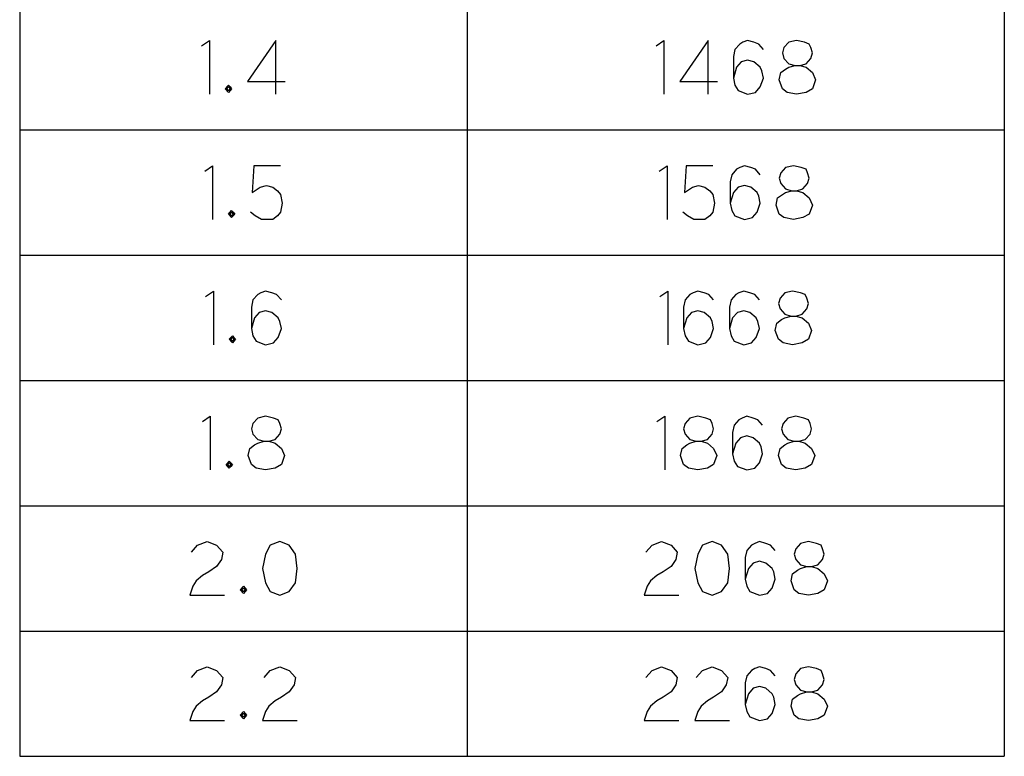
# Model space of a CAD drawing. Units: millimetres. Extents: x 71 to 421, y -11 to 885.
# Drawn here: x 366 to 421, y 444 to 486 of the extents above; entities that cross this region are included whole.
import ezdxf

# ---------------------------------------------------------------- set-up
doc = ezdxf.new("R2010")
doc.units = ezdxf.units.MM
doc.layers.add('1', color=7, linetype='Continuous')

msp = doc.modelspace()

# ---------------------------------------------------------------- linework, layer by layer
at = {"layer": '1', "color": 3, "linetype": 'Continuous'}
for p, q in [((366, 528.5), (366, 444.5)), ((391, 528.5), (391, 444.5)), ((421, 528.5), (421, 444.5)), ((366, 444.5), (421, 444.5))]:
    msp.add_line(p, q, dxfattribs=at)
at = {"layer": '1', "color": 4, "linetype": 'Continuous'}
for p, q in [((376.1618, 484.2), (376.6029, 484.5)), ((376.6029, 484.5), (376.6029, 481.5)), ((380.3088, 484.5), (378.7206, 482.2)), ((380.3088, 481.5), (380.3088, 484.5)), ((401.5441, 484.2), (401.9853, 484.5)), ((401.9853, 484.5), (401.9853, 481.5)), ((404.4559, 484.5), (402.8676, 482.2)), ((404.4559, 481.5), (404.4559, 484.5)), ((406.2206, 484.3), (405.9559, 484)), ((406.3971, 484.4), (406.2206, 484.3)), ((406.6618, 484.5), (406.3971, 484.4)), ((407.0147, 484.4), (406.6618, 484.5)), ((407.2794, 484.3), (407.0147, 484.4)), ((407.5441, 484), (407.2794, 484.3)), ((408.6912, 484.1), (408.6029, 483.8)), ((408.9559, 484.4), (408.6912, 484.1)), ((409.3971, 484.5), (408.9559, 484.4)), ((409.8382, 484.4), (409.3971, 484.5)), ((410.1029, 484.3), (409.8382, 484.4)), ((410.1912, 484.1), (410.1029, 484.3)), ((410.2794, 483.8), (410.1912, 484.1)), ((405.9559, 484), (405.8676, 483.6)), ((405.8676, 483.6), (405.8676, 482.4)), ((408.6029, 483.8), (408.6912, 483.5)), ((408.6912, 483.5), (408.9559, 483.2)), ((409.9265, 483.2), (410.1912, 483.5)), ((410.1912, 483.5), (410.2794, 483.8)), ((406.0441, 483), (405.8676, 482.4)), ((406.3088, 483.3), (406.0441, 483)), ((406.6618, 483.4), (406.3088, 483.3)), ((407.0147, 483.3), (406.6618, 483.4)), ((407.3676, 483), (407.0147, 483.3)), ((407.4559, 482.8), (407.3676, 483)), ((408.7794, 482.9), (408.9559, 483)), ((408.9559, 483.2), (409.3088, 483.1)), ((408.9559, 483), (409.3088, 483.1)), ((409.3088, 483.1), (409.5735, 483.1)), ((409.3088, 483.1), (409.5735, 483.1)), ((409.5735, 483.1), (409.9265, 483.2)), ((409.5735, 483.1), (409.9265, 483)), ((409.9265, 483), (410.2794, 482.7)), ((405.8676, 482.4), (405.9559, 482)), ((407.3676, 481.9), (407.5441, 482.4)), ((407.5441, 482.4), (407.4559, 482.8)), ((408.4265, 482.3), (408.5147, 482.7)), ((408.5147, 482.7), (408.7794, 482.9)), ((410.2794, 482.7), (410.4559, 482.3)), ((377.4853, 481.8), (377.6618, 482)), ((377.6618, 481.6), (377.4853, 481.8)), ((377.5735, 481.8), (377.6618, 481.9)), ((377.5735, 481.9), (377.6618, 481.9)), ((377.5735, 481.7), (377.5735, 481.9)), ((377.6618, 481.7), (377.5735, 481.8)), ((377.6618, 482), (377.75, 481.9)), ((377.6618, 481.9), (377.75, 481.9)), ((377.6618, 481.9), (377.75, 481.8)), ((377.75, 481.8), (377.6618, 481.7)), ((377.75, 481.9), (377.8382, 481.8)), ((377.75, 481.9), (377.75, 481.8)), ((377.75, 481.8), (377.75, 481.7)), ((377.8382, 481.8), (377.75, 481.7)), ((378.7206, 482.2), (380.8382, 482.2)), ((402.8676, 482.2), (404.9853, 482.2)), ((405.9559, 482), (406.1324, 481.7)), ((407.1029, 481.6), (407.3676, 481.9)), ((408.6029, 481.8), (408.4265, 482.3)), ((408.8676, 481.6), (408.6029, 481.8)), ((410.2794, 481.8), (409.9265, 481.6)), ((410.4559, 482.3), (410.2794, 481.8)), ((377.75, 481.7), (377.5735, 481.7)), ((377.75, 481.7), (377.6618, 481.6)), ((406.1324, 481.7), (406.6618, 481.5)), ((406.6618, 481.5), (407.1029, 481.6)), ((409.3971, 481.5), (408.8676, 481.6)), ((409.9265, 481.6), (409.3971, 481.5)), ((376.3382, 477.2), (376.7794, 477.5)), ((376.7794, 477.5), (376.7794, 474.5)), ((379.0735, 477.5), (378.9853, 476)), ((380.5735, 477.5), (379.0735, 477.5)), ((401.7206, 477.2), (402.1618, 477.5)), ((402.1618, 477.5), (402.1618, 474.5)), ((403.2206, 477.5), (403.1324, 476)), ((404.7206, 477.5), (403.2206, 477.5)), ((406.4853, 477.5), (406.2206, 477.4)), ((406.8382, 477.4), (406.4853, 477.5)), ((409.2206, 477.5), (408.7794, 477.4)), ((409.6618, 477.4), (409.2206, 477.5)), ((405.7794, 477), (405.6912, 476.6)), ((406.0441, 477.3), (405.7794, 477)), ((406.2206, 477.4), (406.0441, 477.3)), ((407.1029, 477.3), (406.8382, 477.4)), ((407.3676, 477), (407.1029, 477.3)), ((408.5147, 477.1), (408.4265, 476.8)), ((408.7794, 477.4), (408.5147, 477.1)), ((409.9265, 477.3), (409.6618, 477.4)), ((410.0147, 477.1), (409.9265, 477.3)), ((410.1029, 476.8), (410.0147, 477.1)), ((378.9853, 476), (379.4265, 476.3)), ((379.4265, 476.3), (379.7794, 476.4)), ((379.7794, 476.4), (380.1324, 476.3)), ((380.1324, 476.3), (380.3971, 476.1)), ((403.1324, 476), (403.5735, 476.3)), ((403.5735, 476.3), (403.9265, 476.4)), ((403.9265, 476.4), (404.2794, 476.3)), ((404.2794, 476.3), (404.5441, 476.1)), ((405.6912, 476.6), (405.6912, 475.4)), ((406.1324, 476.3), (405.8676, 476)), ((406.4853, 476.4), (406.1324, 476.3)), ((406.8382, 476.3), (406.4853, 476.4)), ((407.1912, 476), (406.8382, 476.3)), ((408.4265, 476.8), (408.5147, 476.5)), ((408.5147, 476.5), (408.7794, 476.2)), ((409.75, 476.2), (410.0147, 476.5)), ((410.0147, 476.5), (410.1029, 476.8)), ((380.3971, 476.1), (380.5735, 475.9)), ((380.5735, 475.9), (380.6618, 475.4)), ((404.5441, 476.1), (404.7206, 475.9)), ((404.7206, 475.9), (404.8088, 475.4)), ((405.8676, 476), (405.6912, 475.4)), ((407.2794, 475.8), (407.1912, 476)), ((407.3676, 475.4), (407.2794, 475.8)), ((408.3382, 475.7), (408.6029, 475.9)), ((408.6029, 475.9), (408.7794, 476)), ((408.7794, 476.2), (409.1324, 476.1)), ((408.7794, 476), (409.1324, 476.1)), ((409.1324, 476.1), (409.3971, 476.1)), ((409.1324, 476.1), (409.3971, 476.1)), ((409.3971, 476.1), (409.75, 476.2)), ((409.3971, 476.1), (409.75, 476)), ((409.75, 476), (410.1029, 475.7)), ((380.6618, 475.4), (380.5735, 474.9)), ((404.8088, 475.4), (404.7206, 474.9)), ((405.6912, 475.4), (405.7794, 475)), ((407.1912, 474.9), (407.3676, 475.4)), ((408.25, 475.3), (408.3382, 475.7)), ((408.4265, 474.8), (408.25, 475.3)), ((410.1029, 475.7), (410.2794, 475.3)), ((410.2794, 475.3), (410.1029, 474.8)), ((377.6618, 474.8), (377.8382, 475)), ((377.8382, 474.6), (377.6618, 474.8)), ((377.75, 474.8), (377.8382, 474.9)), ((377.75, 474.9), (377.8382, 474.9)), ((377.75, 474.7), (377.75, 474.9)), ((377.8382, 474.7), (377.75, 474.8)), ((377.9265, 474.7), (377.75, 474.7)), ((377.8382, 475), (377.9265, 474.9)), ((377.8382, 474.9), (377.9265, 474.9)), ((377.8382, 474.9), (377.9265, 474.8)), ((377.9265, 474.8), (377.8382, 474.7)), ((377.9265, 474.7), (377.8382, 474.6)), ((377.9265, 474.9), (378.0147, 474.8)), ((377.9265, 474.9), (377.9265, 474.8)), ((377.9265, 474.8), (377.9265, 474.7)), ((378.0147, 474.8), (377.9265, 474.7)), ((379.1618, 474.7), (378.8971, 474.9)), ((379.5147, 474.5), (379.1618, 474.7)), ((380.3971, 474.7), (380.1324, 474.5)), ((380.5735, 474.9), (380.3971, 474.7)), ((403.3088, 474.7), (403.0441, 474.9)), ((403.6618, 474.5), (403.3088, 474.7)), ((404.5441, 474.7), (404.2794, 474.5)), ((404.7206, 474.9), (404.5441, 474.7)), ((405.7794, 475), (405.9559, 474.7)), ((405.9559, 474.7), (406.4853, 474.5)), ((406.9265, 474.6), (407.1912, 474.9)), ((408.6912, 474.6), (408.4265, 474.8)), ((410.1029, 474.8), (409.75, 474.6)), ((379.8676, 474.5), (379.5147, 474.5)), ((380.1324, 474.5), (379.8676, 474.5)), ((404.0147, 474.5), (403.6618, 474.5)), ((404.2794, 474.5), (404.0147, 474.5)), ((406.4853, 474.5), (406.9265, 474.6)), ((409.2206, 474.5), (408.6912, 474.6)), ((409.75, 474.6), (409.2206, 474.5)), ((376.3824, 470.2), (376.8235, 470.5)), ((376.8235, 470.5), (376.8235, 467.5)), ((379.2941, 470.3), (379.0294, 470)), ((379.4706, 470.4), (379.2941, 470.3)), ((379.7353, 470.5), (379.4706, 470.4)), ((380.0882, 470.4), (379.7353, 470.5)), ((380.3529, 470.3), (380.0882, 470.4)), ((380.6176, 470), (380.3529, 470.3)), ((401.7647, 470.2), (402.2059, 470.5)), ((402.2059, 470.5), (402.2059, 467.5)), ((403.4412, 470.3), (403.1765, 470)), ((403.6176, 470.4), (403.4412, 470.3)), ((403.8824, 470.5), (403.6176, 470.4)), ((404.2353, 470.4), (403.8824, 470.5)), ((404.5, 470.3), (404.2353, 470.4)), ((404.7647, 470), (404.5, 470.3)), ((406, 470.3), (405.7353, 470)), ((406.1765, 470.4), (406, 470.3)), ((406.4412, 470.5), (406.1765, 470.4)), ((406.7941, 470.4), (406.4412, 470.5)), ((407.0588, 470.3), (406.7941, 470.4)), ((407.3235, 470), (407.0588, 470.3)), ((408.7353, 470.4), (408.4706, 470.1)), ((409.1765, 470.5), (408.7353, 470.4)), ((409.6176, 470.4), (409.1765, 470.5)), ((409.8824, 470.3), (409.6176, 470.4)), ((409.9706, 470.1), (409.8824, 470.3)), ((379.0294, 470), (378.9412, 469.6)), ((403.1765, 470), (403.0882, 469.6)), ((405.7353, 470), (405.6471, 469.6)), ((408.4706, 470.1), (408.3824, 469.8)), ((408.3824, 469.8), (408.4706, 469.5)), ((410.0588, 469.8), (409.9706, 470.1)), ((409.9706, 469.5), (410.0588, 469.8)), ((378.9412, 469.6), (378.9412, 468.4)), ((379.3824, 469.3), (379.1176, 469)), ((379.7353, 469.4), (379.3824, 469.3)), ((380.0882, 469.3), (379.7353, 469.4)), ((380.4412, 469), (380.0882, 469.3)), ((403.0882, 469.6), (403.0882, 468.4)), ((403.5294, 469.3), (403.2647, 469)), ((403.8824, 469.4), (403.5294, 469.3)), ((404.2353, 469.3), (403.8824, 469.4)), ((404.5882, 469), (404.2353, 469.3)), ((405.6471, 469.6), (405.6471, 468.4)), ((406.0882, 469.3), (405.8235, 469)), ((406.4412, 469.4), (406.0882, 469.3)), ((406.7941, 469.3), (406.4412, 469.4)), ((407.1471, 469), (406.7941, 469.3)), ((408.4706, 469.5), (408.7353, 469.2)), ((408.7353, 469.2), (409.0882, 469.1)), ((409.3529, 469.1), (409.7059, 469.2)), ((409.7059, 469.2), (409.9706, 469.5)), ((379.1176, 469), (378.9412, 468.4)), ((380.5294, 468.8), (380.4412, 469)), ((380.6176, 468.4), (380.5294, 468.8)), ((403.2647, 469), (403.0882, 468.4)), ((404.6765, 468.8), (404.5882, 469)), ((404.7647, 468.4), (404.6765, 468.8)), ((405.8235, 469), (405.6471, 468.4)), ((407.2353, 468.8), (407.1471, 469)), ((407.3235, 468.4), (407.2353, 468.8)), ((408.2059, 468.3), (408.2941, 468.7)), ((408.2941, 468.7), (408.5588, 468.9)), ((408.5588, 468.9), (408.7353, 469)), ((408.7353, 469), (409.0882, 469.1)), ((409.0882, 469.1), (409.3529, 469.1)), ((409.0882, 469.1), (409.3529, 469.1)), ((409.3529, 469.1), (409.7059, 469)), ((409.7059, 469), (410.0588, 468.7)), ((410.0588, 468.7), (410.2353, 468.3)), ((378.9412, 468.4), (379.0294, 468)), ((380.4412, 467.9), (380.6176, 468.4)), ((403.0882, 468.4), (403.1765, 468)), ((404.5882, 467.9), (404.7647, 468.4)), ((405.6471, 468.4), (405.7353, 468)), ((407.1471, 467.9), (407.3235, 468.4)), ((408.3824, 467.8), (408.2059, 468.3)), ((410.2353, 468.3), (410.0588, 467.8)), ((377.7059, 467.8), (377.8824, 468)), ((377.8824, 467.6), (377.7059, 467.8)), ((377.7941, 467.8), (377.8824, 467.9)), ((377.7941, 467.9), (377.8824, 467.9)), ((377.7941, 467.7), (377.7941, 467.9)), ((377.8824, 467.7), (377.7941, 467.8)), ((377.9706, 467.7), (377.7941, 467.7)), ((377.8824, 468), (377.9706, 467.9)), ((377.8824, 467.9), (377.9706, 467.9)), ((377.8824, 467.9), (377.9706, 467.8)), ((377.9706, 467.8), (377.8824, 467.7)), ((377.9706, 467.7), (377.8824, 467.6)), ((377.9706, 467.9), (378.0588, 467.8)), ((377.9706, 467.9), (377.9706, 467.8)), ((377.9706, 467.8), (377.9706, 467.7)), ((378.0588, 467.8), (377.9706, 467.7)), ((379.0294, 468), (379.2059, 467.7)), ((379.2059, 467.7), (379.7353, 467.5)), ((379.7353, 467.5), (380.1765, 467.6)), ((380.1765, 467.6), (380.4412, 467.9)), ((403.1765, 468), (403.3529, 467.7)), ((403.3529, 467.7), (403.8824, 467.5)), ((403.8824, 467.5), (404.3235, 467.6)), ((404.3235, 467.6), (404.5882, 467.9)), ((405.7353, 468), (405.9118, 467.7)), ((405.9118, 467.7), (406.4412, 467.5)), ((406.4412, 467.5), (406.8824, 467.6)), ((406.8824, 467.6), (407.1471, 467.9)), ((408.6471, 467.6), (408.3824, 467.8)), ((409.1765, 467.5), (408.6471, 467.6)), ((409.7059, 467.6), (409.1765, 467.5)), ((410.0588, 467.8), (409.7059, 467.6)), ((376.2059, 463.2), (376.6471, 463.5)), ((376.6471, 463.5), (376.6471, 460.5)), ((379.0294, 463.1), (378.9412, 462.8)), ((379.2941, 463.4), (379.0294, 463.1)), ((379.7353, 463.5), (379.2941, 463.4)), ((380.1765, 463.4), (379.7353, 463.5)), ((380.4412, 463.3), (380.1765, 463.4)), ((380.5294, 463.1), (380.4412, 463.3)), ((380.6176, 462.8), (380.5294, 463.1)), ((401.5882, 463.2), (402.0294, 463.5)), ((402.0294, 463.5), (402.0294, 460.5)), ((403.1765, 463.1), (403.0882, 462.8)), ((403.4412, 463.4), (403.1765, 463.1)), ((403.8824, 463.5), (403.4412, 463.4)), ((404.3235, 463.4), (403.8824, 463.5)), ((404.5882, 463.3), (404.3235, 463.4)), ((404.6765, 463.1), (404.5882, 463.3)), ((404.7647, 462.8), (404.6765, 463.1)), ((406.1765, 463.3), (405.9118, 463)), ((406.3529, 463.4), (406.1765, 463.3)), ((406.6176, 463.5), (406.3529, 463.4)), ((406.9706, 463.4), (406.6176, 463.5)), ((407.2353, 463.3), (406.9706, 463.4)), ((407.5, 463), (407.2353, 463.3)), ((408.6471, 463.1), (408.5588, 462.8)), ((408.9118, 463.4), (408.6471, 463.1)), ((409.3529, 463.5), (408.9118, 463.4)), ((409.7941, 463.4), (409.3529, 463.5)), ((410.0588, 463.3), (409.7941, 463.4)), ((410.1471, 463.1), (410.0588, 463.3)), ((410.2353, 462.8), (410.1471, 463.1)), ((378.9412, 462.8), (379.0294, 462.5)), ((380.5294, 462.5), (380.6176, 462.8)), ((403.0882, 462.8), (403.1765, 462.5)), ((404.6765, 462.5), (404.7647, 462.8)), ((405.9118, 463), (405.8235, 462.6)), ((405.8235, 462.6), (405.8235, 461.4)), ((408.5588, 462.8), (408.6471, 462.5)), ((410.1471, 462.5), (410.2353, 462.8)), ((379.0294, 462.5), (379.2941, 462.2)), ((379.2941, 462.2), (379.6471, 462.1)), ((379.2941, 462), (379.6471, 462.1)), ((379.6471, 462.1), (379.9118, 462.1)), ((379.6471, 462.1), (379.9118, 462.1)), ((379.9118, 462.1), (380.2647, 462.2)), ((379.9118, 462.1), (380.2647, 462)), ((380.2647, 462.2), (380.5294, 462.5)), ((403.1765, 462.5), (403.4412, 462.2)), ((403.4412, 462.2), (403.7941, 462.1)), ((403.4412, 462), (403.7941, 462.1)), ((403.7941, 462.1), (404.0588, 462.1)), ((403.7941, 462.1), (404.0588, 462.1)), ((404.0588, 462.1), (404.4118, 462.2)), ((404.0588, 462.1), (404.4118, 462)), ((404.4118, 462.2), (404.6765, 462.5)), ((406.2647, 462.3), (406, 462)), ((406.6176, 462.4), (406.2647, 462.3)), ((406.9706, 462.3), (406.6176, 462.4)), ((407.3235, 462), (406.9706, 462.3)), ((408.6471, 462.5), (408.9118, 462.2)), ((408.9118, 462.2), (409.2647, 462.1)), ((408.9118, 462), (409.2647, 462.1)), ((409.2647, 462.1), (409.5294, 462.1)), ((409.2647, 462.1), (409.5294, 462.1)), ((409.5294, 462.1), (409.8824, 462.2)), ((409.5294, 462.1), (409.8824, 462)), ((409.8824, 462.2), (410.1471, 462.5)), ((378.7647, 461.3), (378.8529, 461.7)), ((378.8529, 461.7), (379.1176, 461.9)), ((379.1176, 461.9), (379.2941, 462)), ((380.2647, 462), (380.6176, 461.7)), ((380.6176, 461.7), (380.7941, 461.3)), ((402.9118, 461.3), (403, 461.7)), ((403, 461.7), (403.2647, 461.9)), ((403.2647, 461.9), (403.4412, 462)), ((404.4118, 462), (404.7647, 461.7)), ((404.7647, 461.7), (404.9412, 461.3)), ((406, 462), (405.8235, 461.4)), ((407.4118, 461.8), (407.3235, 462)), ((407.5, 461.4), (407.4118, 461.8)), ((408.3824, 461.3), (408.4706, 461.7)), ((408.4706, 461.7), (408.7353, 461.9)), ((408.7353, 461.9), (408.9118, 462)), ((409.8824, 462), (410.2353, 461.7)), ((410.2353, 461.7), (410.4118, 461.3)), ((377.5294, 460.8), (377.7059, 461)), ((377.7059, 461), (377.7941, 460.9)), ((378.9412, 460.8), (378.7647, 461.3)), ((380.7941, 461.3), (380.6176, 460.8)), ((403.0882, 460.8), (402.9118, 461.3)), ((404.9412, 461.3), (404.7647, 460.8)), ((405.8235, 461.4), (405.9118, 461)), ((405.9118, 461), (406.0882, 460.7)), ((407.3235, 460.9), (407.5, 461.4)), ((408.5588, 460.8), (408.3824, 461.3)), ((410.4118, 461.3), (410.2353, 460.8)), ((377.7059, 460.6), (377.5294, 460.8)), ((377.6176, 460.8), (377.7059, 460.9)), ((377.6176, 460.9), (377.7059, 460.9)), ((377.6176, 460.7), (377.6176, 460.9)), ((377.7059, 460.7), (377.6176, 460.8)), ((377.7941, 460.7), (377.6176, 460.7)), ((377.7059, 460.9), (377.7941, 460.9)), ((377.7059, 460.9), (377.7941, 460.8)), ((377.7941, 460.8), (377.7059, 460.7)), ((377.7941, 460.7), (377.7059, 460.6)), ((377.7941, 460.9), (377.8824, 460.8)), ((377.7941, 460.9), (377.7941, 460.8)), ((377.7941, 460.8), (377.7941, 460.7)), ((377.8824, 460.8), (377.7941, 460.7)), ((379.2059, 460.6), (378.9412, 460.8)), ((379.7353, 460.5), (379.2059, 460.6)), ((380.2647, 460.6), (379.7353, 460.5)), ((380.6176, 460.8), (380.2647, 460.6)), ((403.3529, 460.6), (403.0882, 460.8)), ((403.8824, 460.5), (403.3529, 460.6)), ((404.4118, 460.6), (403.8824, 460.5)), ((404.7647, 460.8), (404.4118, 460.6)), ((406.0882, 460.7), (406.6176, 460.5)), ((406.6176, 460.5), (407.0588, 460.6)), ((407.0588, 460.6), (407.3235, 460.9)), ((408.8235, 460.6), (408.5588, 460.8)), ((409.3529, 460.5), (408.8235, 460.6)), ((409.8824, 460.6), (409.3529, 460.5)), ((410.2353, 460.8), (409.8824, 460.6)), ((375.5882, 455.9), (375.9412, 456.3)), ((375.9412, 456.3), (376.4706, 456.5)), ((376.4706, 456.5), (377, 456.3)), ((377, 456.3), (377.3529, 455.9)), ((380, 456.3), (379.7353, 455.8)), ((380.5294, 456.5), (380, 456.3)), ((381.0588, 456.3), (380.5294, 456.5)), ((381.4118, 455.8), (381.0588, 456.3)), ((400.9706, 455.9), (401.3235, 456.3)), ((401.3235, 456.3), (401.8529, 456.5)), ((401.8529, 456.5), (402.3824, 456.3)), ((402.3824, 456.3), (402.7353, 455.9)), ((404.1471, 456.3), (403.8824, 455.8)), ((404.6765, 456.5), (404.1471, 456.3)), ((405.2059, 456.3), (404.6765, 456.5)), ((405.5588, 455.8), (405.2059, 456.3)), ((406.6176, 456), (406.5294, 455.6)), ((406.8824, 456.3), (406.6176, 456)), ((407.0588, 456.4), (406.8824, 456.3)), ((407.3235, 456.5), (407.0588, 456.4)), ((407.6765, 456.4), (407.3235, 456.5)), ((407.9412, 456.3), (407.6765, 456.4)), ((408.2059, 456), (407.9412, 456.3)), ((409.3529, 456.1), (409.2647, 455.8)), ((409.6176, 456.4), (409.3529, 456.1)), ((410.0588, 456.5), (409.6176, 456.4)), ((410.5, 456.4), (410.0588, 456.5)), ((410.7647, 456.3), (410.5, 456.4)), ((410.8529, 456.1), (410.7647, 456.3)), ((410.9412, 455.8), (410.8529, 456.1)), ((377.2647, 455.5), (377, 455.1)), ((377.3529, 455.9), (377.2647, 455.5)), ((379.7353, 455.8), (379.5588, 455)), ((381.5, 455), (381.4118, 455.8)), ((402.6471, 455.5), (402.3824, 455.1)), ((402.7353, 455.9), (402.6471, 455.5)), ((403.8824, 455.8), (403.7059, 455)), ((405.6471, 455), (405.5588, 455.8)), ((406.5294, 455.6), (406.5294, 454.4)), ((409.2647, 455.8), (409.3529, 455.5)), ((409.3529, 455.5), (409.6176, 455.2)), ((410.5882, 455.2), (410.8529, 455.5)), ((410.8529, 455.5), (410.9412, 455.8)), ((377, 455.1), (376.5588, 454.8)), ((379.5588, 455), (379.7353, 454.2)), ((381.4118, 454.2), (381.5, 455)), ((402.3824, 455.1), (401.9412, 454.8)), ((403.7059, 455), (403.8824, 454.2)), ((405.5588, 454.2), (405.6471, 455)), ((406.7059, 455), (406.5294, 454.4)), ((406.9706, 455.3), (406.7059, 455)), ((407.3235, 455.4), (406.9706, 455.3)), ((407.6765, 455.3), (407.3235, 455.4)), ((408.0294, 455), (407.6765, 455.3)), ((408.1176, 454.8), (408.0294, 455)), ((409.1765, 454.7), (409.4412, 454.9)), ((409.4412, 454.9), (409.6176, 455)), ((409.6176, 455.2), (409.9706, 455.1)), ((409.6176, 455), (409.9706, 455.1)), ((409.9706, 455.1), (410.2353, 455.1)), ((409.9706, 455.1), (410.2353, 455.1)), ((410.2353, 455.1), (410.5882, 455.2)), ((410.2353, 455.1), (410.5882, 455)), ((410.5882, 455), (410.9412, 454.7)), ((375.8529, 454.3), (375.6765, 454)), ((376.2059, 454.6), (375.8529, 454.3)), ((376.5588, 454.8), (376.2059, 454.6)), ((401.2353, 454.3), (401.0588, 454)), ((401.5882, 454.6), (401.2353, 454.3)), ((401.9412, 454.8), (401.5882, 454.6)), ((406.5294, 454.4), (406.6176, 454)), ((408.0294, 453.9), (408.2059, 454.4)), ((408.2059, 454.4), (408.1176, 454.8)), ((409.0882, 454.3), (409.1765, 454.7)), ((409.2647, 453.8), (409.0882, 454.3)), ((410.9412, 454.7), (411.1176, 454.3)), ((411.1176, 454.3), (410.9412, 453.8)), ((375.6765, 454), (375.5, 453.5)), ((378.3235, 453.8), (378.5, 454)), ((378.5, 453.6), (378.3235, 453.8)), ((378.4118, 453.8), (378.5, 453.9)), ((378.4118, 453.9), (378.5, 453.9)), ((378.4118, 453.7), (378.4118, 453.9)), ((378.5, 453.7), (378.4118, 453.8)), ((378.5, 454), (378.5882, 453.9)), ((378.5, 453.9), (378.5882, 453.9)), ((378.5, 453.9), (378.5882, 453.8)), ((378.5882, 453.8), (378.5, 453.7)), ((378.5882, 453.9), (378.6765, 453.8)), ((378.5882, 453.9), (378.5882, 453.8)), ((378.5882, 453.8), (378.5882, 453.7)), ((378.6765, 453.8), (378.5882, 453.7)), ((379.7353, 454.2), (380, 453.7)), ((381.0588, 453.7), (381.4118, 454.2)), ((401.0588, 454), (400.8824, 453.5)), ((403.8824, 454.2), (404.1471, 453.7)), ((405.2059, 453.7), (405.5588, 454.2)), ((406.6176, 454), (406.7941, 453.7)), ((407.7647, 453.6), (408.0294, 453.9)), ((409.5294, 453.6), (409.2647, 453.8)), ((410.9412, 453.8), (410.5882, 453.6)), ((375.5, 453.5), (377.4412, 453.5)), ((378.5882, 453.7), (378.4118, 453.7)), ((378.5882, 453.7), (378.5, 453.6)), ((380, 453.7), (380.5294, 453.5)), ((380.5294, 453.5), (381.0588, 453.7)), ((400.8824, 453.5), (402.8235, 453.5)), ((404.1471, 453.7), (404.6765, 453.5)), ((404.6765, 453.5), (405.2059, 453.7)), ((406.7941, 453.7), (407.3235, 453.5)), ((407.3235, 453.5), (407.7647, 453.6)), ((410.0588, 453.5), (409.5294, 453.6)), ((410.5882, 453.6), (410.0588, 453.5)), ((375.9412, 449.3), (376.4706, 449.5)), ((376.4706, 449.5), (377, 449.3)), ((380, 449.3), (380.5294, 449.5)), ((380.5294, 449.5), (381.0588, 449.3)), ((401.3235, 449.3), (401.8529, 449.5)), ((401.8529, 449.5), (402.3824, 449.3)), ((404.1471, 449.3), (404.6765, 449.5)), ((404.6765, 449.5), (405.2059, 449.3)), ((407.0588, 449.4), (406.8824, 449.3)), ((407.3235, 449.5), (407.0588, 449.4)), ((407.6765, 449.4), (407.3235, 449.5)), ((407.9412, 449.3), (407.6765, 449.4)), ((409.6176, 449.4), (409.3529, 449.1)), ((410.0588, 449.5), (409.6176, 449.4)), ((410.5, 449.4), (410.0588, 449.5)), ((410.7647, 449.3), (410.5, 449.4)), ((375.5882, 448.9), (375.9412, 449.3)), ((377, 449.3), (377.3529, 448.9)), ((377.3529, 448.9), (377.2647, 448.5)), ((379.6471, 448.9), (380, 449.3)), ((381.0588, 449.3), (381.4118, 448.9)), ((381.4118, 448.9), (381.3235, 448.5)), ((400.9706, 448.9), (401.3235, 449.3)), ((402.3824, 449.3), (402.7353, 448.9)), ((402.7353, 448.9), (402.6471, 448.5)), ((403.7941, 448.9), (404.1471, 449.3)), ((405.2059, 449.3), (405.5588, 448.9)), ((405.5588, 448.9), (405.4706, 448.5)), ((406.6176, 449), (406.5294, 448.6)), ((406.8824, 449.3), (406.6176, 449)), ((408.2059, 449), (407.9412, 449.3)), ((409.3529, 449.1), (409.2647, 448.8)), ((409.2647, 448.8), (409.3529, 448.5)), ((410.8529, 449.1), (410.7647, 449.3)), ((410.9412, 448.8), (410.8529, 449.1)), ((410.8529, 448.5), (410.9412, 448.8)), ((377.2647, 448.5), (377, 448.1)), ((381.3235, 448.5), (381.0588, 448.1)), ((402.6471, 448.5), (402.3824, 448.1)), ((405.4706, 448.5), (405.2059, 448.1)), ((406.5294, 448.6), (406.5294, 447.4)), ((406.9706, 448.3), (406.7059, 448)), ((407.3235, 448.4), (406.9706, 448.3)), ((407.6765, 448.3), (407.3235, 448.4)), ((408.0294, 448), (407.6765, 448.3)), ((409.3529, 448.5), (409.6176, 448.2)), ((410.5882, 448.2), (410.8529, 448.5)), ((376.5588, 447.8), (376.2059, 447.6)), ((377, 448.1), (376.5588, 447.8)), ((380.6176, 447.8), (380.2647, 447.6)), ((381.0588, 448.1), (380.6176, 447.8)), ((401.9412, 447.8), (401.5882, 447.6)), ((402.3824, 448.1), (401.9412, 447.8)), ((404.7647, 447.8), (404.4118, 447.6)), ((405.2059, 448.1), (404.7647, 447.8)), ((406.7059, 448), (406.5294, 447.4)), ((408.1176, 447.8), (408.0294, 448)), ((408.2059, 447.4), (408.1176, 447.8)), ((409.1765, 447.7), (409.4412, 447.9)), ((409.4412, 447.9), (409.6176, 448)), ((409.6176, 448.2), (409.9706, 448.1)), ((409.6176, 448), (409.9706, 448.1)), ((409.9706, 448.1), (410.2353, 448.1)), ((409.9706, 448.1), (410.2353, 448.1)), ((410.2353, 448.1), (410.5882, 448.2)), ((410.2353, 448.1), (410.5882, 448)), ((410.5882, 448), (410.9412, 447.7)), ((375.8529, 447.3), (375.6765, 447)), ((376.2059, 447.6), (375.8529, 447.3)), ((379.9118, 447.3), (379.7353, 447)), ((380.2647, 447.6), (379.9118, 447.3)), ((401.2353, 447.3), (401.0588, 447)), ((401.5882, 447.6), (401.2353, 447.3)), ((404.0588, 447.3), (403.8824, 447)), ((404.4118, 447.6), (404.0588, 447.3)), ((406.5294, 447.4), (406.6176, 447)), ((408.0294, 446.9), (408.2059, 447.4)), ((409.0882, 447.3), (409.1765, 447.7)), ((409.2647, 446.8), (409.0882, 447.3)), ((410.9412, 447.7), (411.1176, 447.3)), ((411.1176, 447.3), (410.9412, 446.8)), ((375.6765, 447), (375.5, 446.5)), ((378.3235, 446.8), (378.5, 447)), ((378.5, 446.6), (378.3235, 446.8)), ((378.4118, 446.8), (378.5, 446.9)), ((378.4118, 446.9), (378.5, 446.9)), ((378.4118, 446.7), (378.4118, 446.9)), ((378.5, 446.7), (378.4118, 446.8)), ((378.5882, 446.7), (378.4118, 446.7)), ((378.5, 447), (378.5882, 446.9)), ((378.5, 446.9), (378.5882, 446.9)), ((378.5, 446.9), (378.5882, 446.8)), ((378.5882, 446.8), (378.5, 446.7)), ((378.5882, 446.7), (378.5, 446.6)), ((378.5882, 446.9), (378.6765, 446.8)), ((378.5882, 446.9), (378.5882, 446.8)), ((378.5882, 446.8), (378.5882, 446.7)), ((378.6765, 446.8), (378.5882, 446.7)), ((379.7353, 447), (379.5588, 446.5)), ((401.0588, 447), (400.8824, 446.5)), ((403.8824, 447), (403.7059, 446.5)), ((406.6176, 447), (406.7941, 446.7)), ((406.7941, 446.7), (407.3235, 446.5)), ((407.3235, 446.5), (407.7647, 446.6)), ((407.7647, 446.6), (408.0294, 446.9)), ((409.5294, 446.6), (409.2647, 446.8)), ((410.0588, 446.5), (409.5294, 446.6)), ((410.5882, 446.6), (410.0588, 446.5)), ((410.9412, 446.8), (410.5882, 446.6)), ((375.5, 446.5), (377.4412, 446.5)), ((379.5588, 446.5), (381.5, 446.5)), ((400.8824, 446.5), (402.8235, 446.5)), ((403.7059, 446.5), (405.6471, 446.5))]:
    msp.add_line(p, q, dxfattribs=at)
at = {"layer": '1', "color": 1, "linetype": 'Continuous'}
for p, q in [((366, 479.5), (421, 479.5)), ((366, 472.5), (421, 472.5)), ((366, 465.5), (421, 465.5)), ((366, 458.5), (421, 458.5)), ((366, 451.5), (421, 451.5))]:
    msp.add_line(p, q, dxfattribs=at)

doc.saveas('drawing.dxf')
